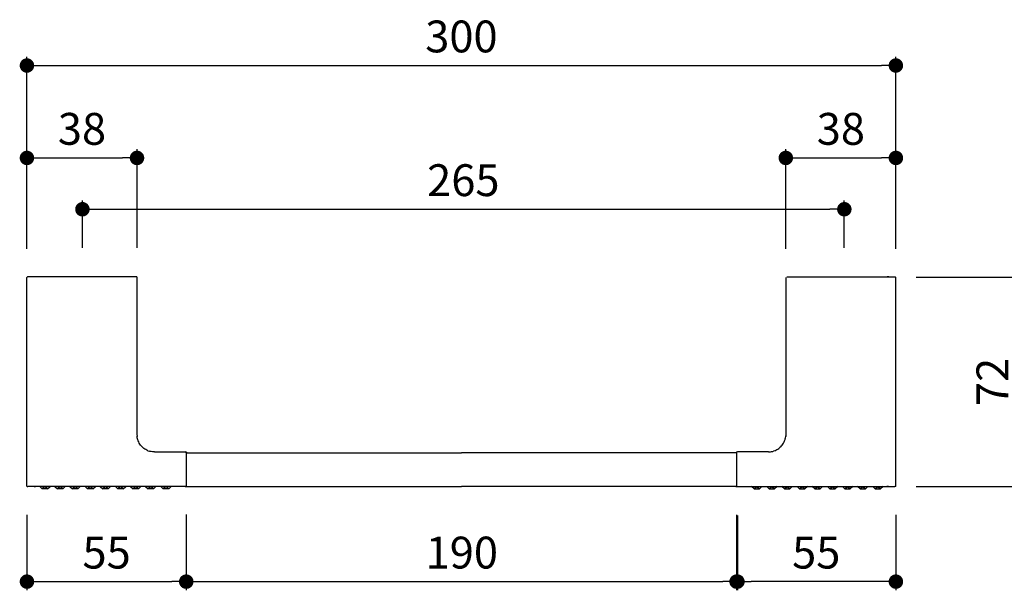
# Model space of a CAD drawing. Units: millimetres. Extents: x 85 to 601, y 66 to 428.
# Drawn here: x 85 to 425, y 66 to 263 of the extents above; entities that cross this region are included whole.
import ezdxf

# ---------------------------------------------------------------- set-up
doc = ezdxf.new("R2010")
doc.units = ezdxf.units.MM
doc.layers.add('COTA', color=1, linetype='Continuous')
doc.layers.add('RUBINETTOS', color=2, linetype='Continuous')
doc.styles.get("Standard").update_dxf_attribs({"font": 'arial.ttf'})
doc.dimstyles.new('Milímetros', dxfattribs={"dimtxt": 11, "dimasz": 5, "dimexe": 3, "dimexo": 10, "dimgap": 3, "dimtad": 1, "dimtxsty": 'Standard', "dimblk": 'DOT', "dimcen": 2.5, "dimadec": 0, "dimazin": 0, "dimtfac": 1, "dimtmove": 0, "dimatfit": 3, "dimldrblk": 'DOT', "dimfxl": 0, "dimarcsym": 0})

# ---------------------------------------------------------------- blocks, each defined once
blk = doc.blocks.new('_Dot')
at = {"color": 0, "linetype": 'ByBlock', "lineweight": -2}
blk.add_line((-0.5, 0), (-1, 0), dxfattribs=at)
at = {"color": 0, "linetype": 'ByBlock', "const_width": 0.5}
blk.add_lwpolyline([(-0.25, 0, 1), (0.25, 0, 1)], format="xyb", close=True, dxfattribs=at)
blk = doc.blocks.new('*D9')
at = {"layer": 'COTA', "color": 0, "lineweight": -2}
for p, q in [((87.86, 184.1), (87.86, 218.46)), ((125.86, 184.4), (125.86, 218.46)), ((92.86, 215.46), (120.86, 215.46))]:
    blk.add_line(p, q, dxfattribs=at)
at = {"layer": 'Defpoints', "color": 0}
for p in [(125.86, 215.46), (87.86, 174.1), (125.86, 174.4)]:
    blk.add_point(p, dxfattribs=at)
at = {"layer": 'COTA', "color": 0, "lineweight": -2, "xscale": 5, "yscale": 5, "zscale": 5, "rotation": 180}
blk.add_blockref('_Dot', (87.86, 215.46), dxfattribs=at)
at = {"layer": 'COTA', "color": 0, "lineweight": -2, "xscale": 5, "yscale": 5, "zscale": 5}
blk.add_blockref('_Dot', (125.86, 215.46), dxfattribs=at)
at = {"layer": 'COTA', "color": 0, "insert": (106.86, 224.08), "char_height": 11, "attachment_point": 5}
blk.add_mtext('38', dxfattribs=at)
blk = doc.blocks.new('*D10')
at = {"layer": 'COTA', "color": 0, "lineweight": -2}
for p, q in [((107.01, 184.4), (107.01, 200.73)), ((370.06, 184.4), (370.06, 200.73)), ((112.01, 197.73), (365.06, 197.73))]:
    blk.add_line(p, q, dxfattribs=at)
at = {"layer": 'Defpoints', "color": 0}
for p in [(370.06, 197.73), (107.01, 174.4), (370.06, 174.4)]:
    blk.add_point(p, dxfattribs=at)
at = {"layer": 'COTA', "color": 0, "lineweight": -2, "xscale": 5, "yscale": 5, "zscale": 5, "rotation": 180}
blk.add_blockref('_Dot', (107.01, 197.73), dxfattribs=at)
at = {"layer": 'COTA', "color": 0, "lineweight": -2, "xscale": 5, "yscale": 5, "zscale": 5}
blk.add_blockref('_Dot', (370.06, 197.73), dxfattribs=at)
at = {"layer": 'COTA', "color": 0, "insert": (238.53, 206.35), "char_height": 11, "attachment_point": 5}
blk.add_mtext('265', dxfattribs=at)
blk = doc.blocks.new('*D11')
at = {"layer": 'COTA', "color": 0, "lineweight": -2}
for p, q in [((349.86, 184.1), (349.86, 218.46)), ((387.86, 184.1), (387.86, 218.46)), ((354.86, 215.46), (382.86, 215.46))]:
    blk.add_line(p, q, dxfattribs=at)
at = {"layer": 'Defpoints', "color": 0}
for p in [(387.86, 215.46), (349.86, 174.1), (387.86, 174.1)]:
    blk.add_point(p, dxfattribs=at)
at = {"layer": 'COTA', "color": 0, "lineweight": -2, "xscale": 5, "yscale": 5, "zscale": 5, "rotation": 180}
blk.add_blockref('_Dot', (349.86, 215.46), dxfattribs=at)
at = {"layer": 'COTA', "color": 0, "lineweight": -2, "xscale": 5, "yscale": 5, "zscale": 5}
blk.add_blockref('_Dot', (387.86, 215.46), dxfattribs=at)
at = {"layer": 'COTA', "color": 0, "insert": (368.86, 224.08), "char_height": 11, "attachment_point": 5}
blk.add_mtext('38', dxfattribs=at)
blk = doc.blocks.new('*D12')
at = {"layer": 'COTA', "color": 0, "lineweight": -2}
for p, q in [((87.86, 184.1), (87.86, 250.39)), ((387.86, 184.1), (387.86, 250.39)), ((92.86, 247.39), (382.86, 247.39))]:
    blk.add_line(p, q, dxfattribs=at)
at = {"layer": 'Defpoints', "color": 0}
for p in [(387.86, 247.39), (87.86, 174.1), (387.86, 174.1)]:
    blk.add_point(p, dxfattribs=at)
at = {"layer": 'COTA', "color": 0, "lineweight": -2, "xscale": 5, "yscale": 5, "zscale": 5, "rotation": 180}
blk.add_blockref('_Dot', (87.86, 247.39), dxfattribs=at)
at = {"layer": 'COTA', "color": 0, "lineweight": -2, "xscale": 5, "yscale": 5, "zscale": 5}
blk.add_blockref('_Dot', (387.86, 247.39), dxfattribs=at)
at = {"layer": 'COTA', "color": 0, "insert": (237.86, 256.01), "char_height": 11, "attachment_point": 5}
blk.add_mtext('300', dxfattribs=at)
blk = doc.blocks.new('*D13')
at = {"layer": 'COTA', "color": 0, "lineweight": -2}
for p, q in [((394.86, 174.25), (434.13, 174.25)), ((431.13, 169.25), (431.13, 106.9)), ((394.86, 101.9), (434.13, 101.9))]:
    blk.add_line(p, q, dxfattribs=at)
at = {"layer": 'Defpoints', "color": 0}
for p in [(384.86, 174.25), (384.86, 101.9), (431.13, 101.9)]:
    blk.add_point(p, dxfattribs=at)
at = {"layer": 'COTA', "color": 0, "lineweight": -2, "xscale": 5, "yscale": 5, "zscale": 5}
for p, rotation in [((431.13, 174.25), 90), ((431.13, 101.9), 270)]:
    blk.add_blockref('_Dot', p, dxfattribs=dict(at, rotation=rotation))
at = {"layer": 'COTA', "color": 0, "insert": (422.61, 138.07), "char_height": 11, "attachment_point": 5, "rotation": 90}
blk.add_mtext('72', dxfattribs=at)
blk = doc.blocks.new('*D14')
at = {"layer": 'COTA', "color": 0, "lineweight": -2}
for p, q in [((87.86, 92.2), (87.86, 66.07)), ((142.86, 92.22), (142.86, 66.07)), ((92.86, 69.07), (137.86, 69.07))]:
    blk.add_line(p, q, dxfattribs=at)
at = {"layer": 'Defpoints', "color": 0}
for p in [(87.86, 102.2), (142.86, 102.22), (142.86, 69.07)]:
    blk.add_point(p, dxfattribs=at)
at = {"layer": 'COTA', "color": 0, "lineweight": -2, "xscale": 5, "yscale": 5, "zscale": 5, "rotation": 180}
blk.add_blockref('_Dot', (87.86, 69.07), dxfattribs=at)
at = {"layer": 'COTA', "color": 0, "lineweight": -2, "xscale": 5, "yscale": 5, "zscale": 5}
blk.add_blockref('_Dot', (142.86, 69.07), dxfattribs=at)
at = {"layer": 'COTA', "color": 0, "insert": (115.36, 77.66), "char_height": 11, "attachment_point": 5}
blk.add_mtext('55', dxfattribs=at)
blk = doc.blocks.new('*D15')
at = {"layer": 'COTA', "color": 0, "lineweight": -2}
for p, q in [((142.84, 92.09), (142.84, 66.07)), ((333.16, 91.9), (333.16, 66.07)), ((147.84, 69.07), (328.16, 69.07))]:
    blk.add_line(p, q, dxfattribs=at)
at = {"layer": 'Defpoints', "color": 0}
for p in [(142.84, 102.09), (333.16, 101.9), (333.16, 69.07)]:
    blk.add_point(p, dxfattribs=at)
at = {"layer": 'COTA', "color": 0, "lineweight": -2, "xscale": 5, "yscale": 5, "zscale": 5, "rotation": 180}
blk.add_blockref('_Dot', (142.84, 69.07), dxfattribs=at)
at = {"layer": 'COTA', "color": 0, "lineweight": -2, "xscale": 5, "yscale": 5, "zscale": 5}
blk.add_blockref('_Dot', (333.16, 69.07), dxfattribs=at)
at = {"layer": 'COTA', "color": 0, "insert": (238, 77.68), "char_height": 11, "attachment_point": 5}
blk.add_mtext('190', dxfattribs=at)
blk = doc.blocks.new('*D16')
at = {"layer": 'COTA', "color": 0, "lineweight": -2}
for p, q in [((332.86, 92.2), (332.86, 66.07)), ((387.86, 92.2), (387.86, 66.07)), ((382.86, 69.07), (337.86, 69.07))]:
    blk.add_line(p, q, dxfattribs=at)
at = {"layer": 'Defpoints', "color": 0}
for p in [(332.86, 102.2), (387.86, 102.2), (332.86, 69.07)]:
    blk.add_point(p, dxfattribs=at)
at = {"layer": 'COTA', "color": 0, "lineweight": -2, "xscale": 5, "yscale": 5, "zscale": 5, "rotation": 180}
blk.add_blockref('_Dot', (332.86, 69.07), dxfattribs=at)
at = {"layer": 'COTA', "color": 0, "lineweight": -2, "xscale": 5, "yscale": 5, "zscale": 5}
blk.add_blockref('_Dot', (387.86, 69.07), dxfattribs=at)
at = {"layer": 'COTA', "color": 0, "insert": (360.36, 77.66), "char_height": 11, "attachment_point": 5}
blk.add_mtext('55', dxfattribs=at)

msp = doc.modelspace()

# ---------------------------------------------------------------- linework, layer by layer
at = {"layer": 'RUBINETTOS'}
for p, q in [((87.878, 174.206), (87.857, 174.095)), ((87.857, 102.195), (87.857, 174.095)), ((87.945, 174.308), (87.878, 174.206)), ((87.945, 174.308), (88.046, 174.374)), ((88.169, 174.395), (88.046, 174.374)), ((125.857, 174.395), (88.169, 174.395)), ((125.857, 174.395), (125.857, 119.895)), ((349.857, 174.095), (349.857, 119.895)), ((350.157, 174.395), (384.857, 174.395)), ((384.857, 174.395), (384.857, 174.095)), ((384.857, 174.395), (387.544, 174.395)), ((384.857, 174.395), (385.121, 174.395)), ((385.121, 174.395), (384.857, 174.395)), ((385.383, 174.395), (385.121, 174.395)), ((385.121, 174.395), (385.383, 174.395)), ((387.544, 174.395), (387.667, 174.374)), ((387.769, 174.308), (387.667, 174.374)), ((387.769, 174.308), (387.836, 174.206)), ((387.836, 174.206), (387.857, 174.095)), ((387.857, 102.195), (387.857, 174.095)), ((125.857, 119.895), (125.876, 119.471)), ((125.881, 119.332), (125.876, 119.471)), ((125.881, 119.332), (125.899, 119.224)), ((125.957, 118.804), (125.899, 119.224)), ((349.757, 118.804), (349.814, 119.224)), ((349.832, 119.332), (349.814, 119.224)), ((349.832, 119.332), (349.838, 119.471)), ((349.857, 119.895), (349.838, 119.471)), ((125.942, 118.767), (125.957, 118.804)), ((126.037, 118.462), (125.942, 118.767)), ((126.064, 118.349), (126.037, 118.462)), ((126.128, 118.129), (126.064, 118.349)), ((126.278, 117.687), (126.128, 118.129)), ((126.445, 117.319), (126.278, 117.687)), ((126.634, 116.957), (126.445, 117.319)), ((126.835, 116.612), (126.634, 116.957)), ((127.083, 116.272), (126.835, 116.612)), ((127.334, 115.963), (127.083, 116.272)), ((127.614, 115.653), (127.334, 115.963)), ((127.614, 115.653), (127.925, 115.373)), ((348.099, 115.653), (347.789, 115.373)), ((348.099, 115.653), (348.379, 115.963)), ((348.379, 115.963), (348.63, 116.272)), ((348.63, 116.272), (348.879, 116.612)), ((348.879, 116.612), (349.08, 116.957)), ((349.08, 116.957), (349.268, 117.319)), ((349.268, 117.319), (349.435, 117.687)), ((349.435, 117.687), (349.586, 118.129)), ((349.586, 118.129), (349.65, 118.349)), ((349.65, 118.349), (349.676, 118.462)), ((349.676, 118.462), (349.771, 118.767)), ((349.771, 118.767), (349.757, 118.804)), ((127.925, 115.373), (128.233, 115.122)), ((128.573, 114.873), (128.233, 115.122)), ((128.918, 114.672), (128.573, 114.873)), ((129.28, 114.484), (128.918, 114.672)), ((129.648, 114.317), (129.28, 114.484)), ((129.648, 114.317), (130.09, 114.166)), ((130.369, 114.085), (130.09, 114.166)), ((130.563, 114.043), (130.369, 114.085)), ((130.722, 113.996), (130.563, 114.043)), ((130.765, 113.996), (130.722, 113.996)), ((131.185, 113.938), (130.765, 113.996)), ((131.293, 113.92), (131.185, 113.938)), ((131.443, 113.913), (131.293, 113.92)), ((131.808, 113.895), (131.443, 113.913)), ((131.857, 113.895), (131.808, 113.895)), ((131.857, 113.895), (142.557, 113.895)), ((142.857, 113.595), (142.857, 102.195)), ((142.857, 113.595), (237.857, 113.595)), ((332.857, 113.595), (237.857, 113.595)), ((332.857, 113.595), (332.857, 102.195)), ((343.857, 113.895), (333.157, 113.895)), ((343.857, 113.895), (343.906, 113.895)), ((343.906, 113.895), (344.27, 113.913)), ((344.27, 113.913), (344.42, 113.92)), ((344.42, 113.92), (344.528, 113.938)), ((344.528, 113.938), (344.948, 113.996)), ((344.948, 113.996), (344.992, 113.996)), ((344.992, 113.996), (345.15, 114.043)), ((345.15, 114.043), (345.345, 114.085)), ((345.345, 114.085), (345.624, 114.166)), ((346.065, 114.317), (345.624, 114.166)), ((346.065, 114.317), (346.433, 114.484)), ((346.433, 114.484), (346.795, 114.672)), ((346.795, 114.672), (347.14, 114.873)), ((347.14, 114.873), (347.48, 115.122)), ((347.789, 115.373), (347.48, 115.122)), ((87.878, 102.085), (87.857, 102.195)), ((87.878, 102.085), (87.945, 101.983)), ((87.945, 101.983), (88.046, 101.916)), ((90.857, 102.195), (90.857, 101.895)), ((384.857, 102.195), (384.857, 101.895)), ((387.769, 101.983), (387.667, 101.916)), ((387.836, 102.085), (387.769, 101.983)), ((387.836, 102.085), (387.857, 102.195)), ((88.046, 101.916), (88.17, 101.895)), ((90.857, 101.895), (88.17, 101.895)), ((90.603, 101.895), (90.351, 101.895)), ((90.351, 101.895), (90.603, 101.895)), ((90.857, 101.895), (90.603, 101.895)), ((90.603, 101.895), (90.857, 101.895)), ((142.557, 101.895), (90.857, 101.895)), ((95.834, 101.895), (92.271, 101.895)), ((92.271, 101.895), (93.13, 101.183)), ((94.052, 101.895), (93.13, 101.183)), ((94.978, 101.183), (93.13, 101.183)), ((94.978, 101.183), (94.052, 101.895)), ((94.978, 101.183), (95.834, 101.895)), ((101.059, 101.899), (97.496, 101.899)), ((97.496, 101.899), (98.355, 101.187)), ((99.277, 101.899), (98.355, 101.187)), ((100.203, 101.187), (98.355, 101.187)), ((100.203, 101.187), (99.277, 101.899)), ((100.203, 101.187), (101.059, 101.899)), ((106.284, 101.895), (102.721, 101.895)), ((102.721, 101.895), (103.58, 101.183)), ((104.502, 101.895), (103.58, 101.183)), ((105.428, 101.183), (103.58, 101.183)), ((105.428, 101.183), (104.502, 101.895)), ((105.428, 101.183), (106.284, 101.895)), ((111.496, 101.895), (107.934, 101.895)), ((107.934, 101.895), (108.792, 101.183)), ((109.715, 101.895), (108.792, 101.183)), ((110.641, 101.183), (108.792, 101.183)), ((110.641, 101.183), (109.715, 101.895)), ((110.641, 101.183), (111.496, 101.895)), ((116.721, 101.899), (113.159, 101.899)), ((113.159, 101.899), (114.017, 101.187)), ((114.94, 101.899), (114.017, 101.187)), ((115.866, 101.187), (114.017, 101.187)), ((115.866, 101.187), (114.94, 101.899)), ((115.866, 101.187), (116.721, 101.899)), ((121.946, 101.895), (118.384, 101.895)), ((118.384, 101.895), (119.242, 101.183)), ((120.165, 101.895), (119.242, 101.183)), ((121.091, 101.183), (119.242, 101.183)), ((121.091, 101.183), (120.165, 101.895)), ((121.091, 101.183), (121.946, 101.895)), ((127.184, 101.895), (123.621, 101.895)), ((123.621, 101.895), (124.48, 101.183)), ((125.402, 101.895), (124.48, 101.183)), ((126.328, 101.183), (124.48, 101.183)), ((126.328, 101.183), (125.402, 101.895)), ((126.328, 101.183), (127.184, 101.895)), ((132.409, 101.891), (128.846, 101.891)), ((128.846, 101.891), (129.705, 101.179)), ((130.627, 101.891), (129.705, 101.179)), ((131.553, 101.179), (129.705, 101.179)), ((131.553, 101.179), (130.627, 101.891)), ((131.553, 101.179), (132.409, 101.891)), ((137.646, 101.891), (134.084, 101.891)), ((134.084, 101.891), (134.942, 101.179)), ((135.865, 101.891), (134.942, 101.179)), ((136.791, 101.179), (134.942, 101.179)), ((136.791, 101.179), (135.865, 101.891)), ((136.791, 101.179), (137.646, 101.891)), ((143.024, 101.895), (237.857, 101.895)), ((332.689, 101.895), (237.857, 101.895)), ((333.157, 101.895), (384.857, 101.895)), ((338.067, 101.891), (341.63, 101.891)), ((338.923, 101.179), (338.067, 101.891)), ((338.923, 101.179), (339.848, 101.891)), ((338.923, 101.179), (340.771, 101.179)), ((339.848, 101.891), (340.771, 101.179)), ((341.63, 101.891), (340.771, 101.179)), ((343.305, 101.891), (346.867, 101.891)), ((344.16, 101.179), (343.305, 101.891)), ((344.16, 101.179), (345.086, 101.891)), ((344.16, 101.179), (346.009, 101.179)), ((345.086, 101.891), (346.009, 101.179)), ((346.867, 101.891), (346.009, 101.179)), ((348.53, 101.895), (352.092, 101.895)), ((349.385, 101.183), (348.53, 101.895)), ((349.385, 101.183), (350.311, 101.895)), ((349.385, 101.183), (351.234, 101.183)), ((350.311, 101.895), (351.234, 101.183)), ((352.092, 101.895), (351.234, 101.183)), ((353.767, 101.895), (357.33, 101.895)), ((354.623, 101.183), (353.767, 101.895)), ((354.623, 101.183), (355.549, 101.895)), ((354.623, 101.183), (356.471, 101.183)), ((355.549, 101.895), (356.471, 101.183)), ((357.33, 101.895), (356.471, 101.183)), ((358.992, 101.899), (362.555, 101.899)), ((359.848, 101.187), (358.992, 101.899)), ((359.848, 101.187), (360.774, 101.899)), ((359.848, 101.187), (361.696, 101.187)), ((360.774, 101.899), (361.696, 101.187)), ((362.555, 101.899), (361.696, 101.187)), ((364.217, 101.895), (367.78, 101.895)), ((365.073, 101.183), (364.217, 101.895)), ((365.073, 101.183), (365.999, 101.895)), ((365.073, 101.183), (366.921, 101.183)), ((365.999, 101.895), (366.921, 101.183)), ((367.78, 101.895), (366.921, 101.183)), ((369.43, 101.895), (372.992, 101.895)), ((370.285, 101.183), (369.43, 101.895)), ((370.285, 101.183), (371.211, 101.895)), ((370.285, 101.183), (372.134, 101.183)), ((371.211, 101.895), (372.134, 101.183)), ((372.992, 101.895), (372.134, 101.183)), ((374.655, 101.899), (378.217, 101.899)), ((375.51, 101.187), (374.655, 101.899)), ((375.51, 101.187), (376.436, 101.899)), ((375.51, 101.187), (377.359, 101.187)), ((376.436, 101.899), (377.359, 101.187)), ((378.217, 101.899), (377.359, 101.187)), ((379.88, 101.895), (383.442, 101.895)), ((380.735, 101.183), (379.88, 101.895)), ((380.735, 101.183), (381.661, 101.895)), ((380.735, 101.183), (382.584, 101.183)), ((381.661, 101.895), (382.584, 101.183)), ((383.442, 101.895), (382.584, 101.183)), ((384.857, 101.895), (387.544, 101.895)), ((384.857, 101.895), (385.111, 101.895)), ((385.111, 101.895), (384.857, 101.895)), ((385.111, 101.895), (385.362, 101.895)), ((385.362, 101.895), (385.111, 101.895)), ((387.667, 101.916), (387.544, 101.895))]:
    msp.add_line(p, q, dxfattribs=at)
for centre, radius, start, end in [((142.537, 113.575), 0.321, 3.57358, 93.57304), ((143.24, 113.578), 0.383, 124.1637, 182.55901), ((332.474, 113.578), 0.383, 357.44099, 55.8363), ((333.177, 113.575), 0.321, 86.42696, 176.42642), ((142.531, 102.221), 0.327, 265.43403, 355.43344), ((143.052, 102.108), 0.214, 155.76637, 277.37103), ((332.662, 102.108), 0.214, 262.62897, 24.23363), ((333.183, 102.221), 0.327, 184.56656, 274.56597)]:
    msp.add_arc(centre, radius, start, end, dxfattribs=at)

# ---------------------------------------------------------------- dimensions: what is measured, and where the dimension line sits
at = {"layer": 'COTA'}
for base, p1, p2, picture, middle in [((387.857, 247.393), (87.857, 174.095), (387.857, 174.095), '*D12', (237.857, 256.013)), ((125.857, 215.457), (87.857, 174.095), (125.857, 174.395), '*D9', (106.857, 224.077)), ((387.857, 215.457), (349.857, 174.095), (387.857, 174.095), '*D11', (368.857, 224.077)), ((142.857, 69.067), (87.857, 102.195), (142.857, 102.221), '*D14', (115.357, 77.661)), ((332.857, 69.067), (387.857, 102.195), (332.857, 102.195), '*D16', (360.357, 77.661))]:
    dim = msp.add_linear_dim(base=base, p1=p1, p2=p2, dimstyle='Milímetros', dxfattribs=at)
    dim.commit()
    dim.dimension.update_dxf_attribs({"geometry": picture, "text_midpoint": middle})
for base, p1, p2, text, picture, middle in [((370.056, 197.732), (107.013, 174.395), (370.056, 174.395), '265', '*D10', (238.534, 206.349)), ((333.157, 69.067), (142.838, 102.094), (333.157, 101.895), '190', '*D15', (237.998, 77.683))]:
    dim = msp.add_linear_dim(base=base, p1=p1, p2=p2, text=text, dimstyle='Milímetros', dxfattribs=at)
    dim.commit()
    dim.dimension.update_dxf_attribs({"geometry": picture, "text_midpoint": middle})
dim = msp.add_linear_dim(base=(431.135, 101.895), p1=(384.857, 174.245), p2=(384.857, 101.895), angle=90, text='72', dimstyle='Milímetros', dxfattribs=at)
dim.commit()
dim.dimension.update_dxf_attribs({"geometry": '*D13', "text_midpoint": (422.612, 138.07)})

doc.saveas('drawing.dxf')
